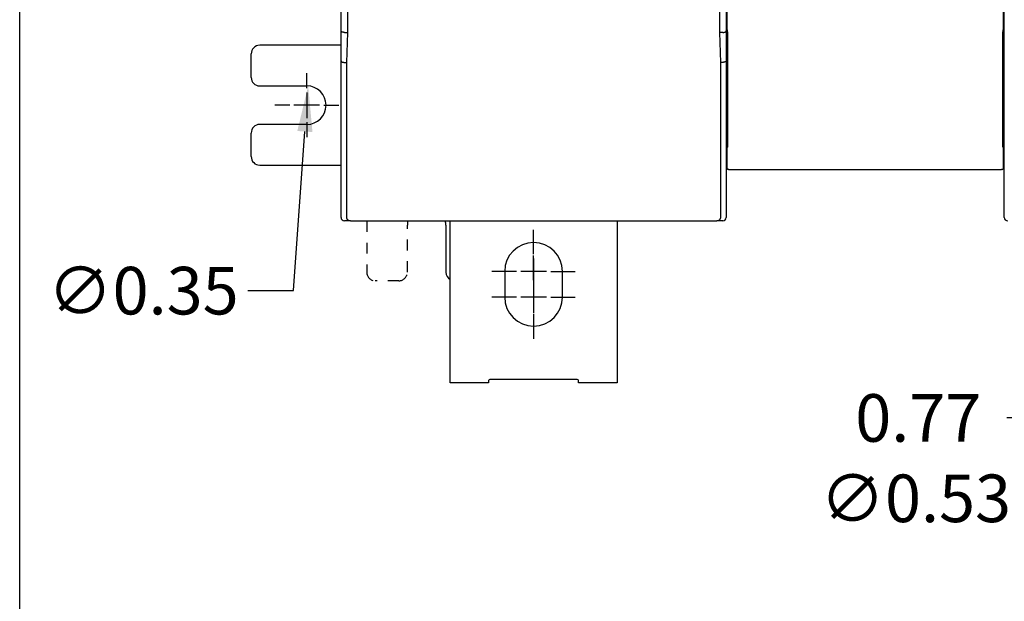
# Model space of a CAD drawing. Units: inches. Extents: x 0 to 49.2, y 0 to 37.8.
# Drawn here: x 0 to 9.1, y 18.8 to 24.1 of the extents above; entities that cross this region are included whole.
import ezdxf
from ezdxf.enums import TextEntityAlignment as Align

# ---------------------------------------------------------------- set-up
doc = ezdxf.new("R2010")
doc.units = ezdxf.units.IN
doc.header["$MEASUREMENT"] = 0
doc.linetypes.add('HIDDEN', pattern=[0.375, 0.25, -0.125])
doc.linetypes.add('HIDDENNEW0', pattern=[4.5, 1.5, -1.5, 1.5])
for name, color, linetype in [('CENTERLINE', 5, 'HIDDENNEW0'), ('DIMENSION', 4, 'Continuous'), ('PART', 7, 'Continuous'), ('TITLEBLOCK', 7, 'Continuous'), ('VISIBLE', 255, 'HIDDENNEW0')]:
    doc.layers.add(name, color=color, linetype=linetype)
doc.styles.add('Dimen_Text', font='romans.shx', dxfattribs={"width": 0.75})
doc.styles.add('Form Text', font='romans.shx', dxfattribs={"width": 0.9})
doc.dimstyles.get("Standard").update_dxf_attribs({"dimscale": 3.5, "dimtxt": 0.125, "dimasz": 0.12, "dimexe": 0.08, "dimexo": 0.08, "dimgap": 0.09, "dimtad": 0, "dimtih": 1, "dimtoh": 1, "dimzin": 1, "dimdsep": 46, "dimtxsty": 'Dimen_Text', "dimcen": 0, "dimclrd": 256, "dimclre": 256, "dimclrt": 256, "dimadec": 0, "dimazin": 0, "dimtfac": 1, "dimtofl": 0, "dimtmove": 0, "dimatfit": 2, "dimfxl": 0, "dimtolj": 1, "dimtzin": 0, "dimlwd": -1, "dimlwe": -1, "dimarcsym": 0})

# ---------------------------------------------------------------- blocks, each defined once
blk = doc.blocks.new('FORM AH MECH')
at = {"layer": 'TITLEBLOCK', "color": 5}
blk.add_lwpolyline([(0, 7.875), (10.25, 7.875), (10.25, 0), (0, 0)], close=True, dxfattribs=at)
at = {"layer": 'TITLEBLOCK', "color": 6, "style": 'Form Text'}
for tag, height, width, p in [('DRAWING_NUMBER_2', 0.125, 0.9, (9.0623, 7.5865)), ('TOP_LINE_TITLE_NAME', 0.125, 0.8, (9.0648, 0.9454)), ('TITLE_NAME', 0.125, 0.8, (9.054, 0.7423)), ('LAST_LINE_TITLE_NAME', 0.125, 0.8, (9.054, 0.5443)), ('DRAWING_NUMBER_1', 0.125, 0.9, (9.0623, 0.1359)), ('3_PL_DEC', 0.08, 0.9, (3.937, 0.0317)), ('ANGLES', 0.08, 0.9, (4.479, 0.0317))]:
    blk.add_attdef(tag, text='', height=height, dxfattribs=dict(at, width=width)).set_placement(p, align=Align.CENTER)
at = {"layer": 'TITLEBLOCK', "color": 6, "style": 'Form Text', "width": 0.9}
blk.add_attdef('TYPE_DWG', text='', height=0.09, dxfattribs=at).set_placement((10.2023, 1.1683), align=Align.RIGHT)
at = {"layer": 'TITLEBLOCK', "color": 4, "style": 'Form Text'}
for tag, p, width in [('F_REVISION_DESC._LINE_1', (0.2647, 1.0444), 0.7), ('F_REVISION_DESC._LINE_2', (0.2647, 0.963), 0.7), ('E_REVISION_DESC._LINE_1', (0.2651, 0.8625), 0.7), ('E_REVISION_DESC._LINE_2', (0.2651, 0.776), 0.7), ('INCHES_OR_MM', (4.3558, 0.7666), 0.9), ('D_REVISION_DESC._LINE_1', (0.2647, 0.6782), 0.7), ('D_REVISION_DESC._LINE_2', (0.2647, 0.5921), 0.7), ('C_REVISION_DESC._LINE_1', (0.2678, 0.4959), 0.7), ('C_REVISION_DESC._LINE_2', (0.2678, 0.4117), 0.7), ('B_REVISION_DESC._LINE_1', (0.2653, 0.3092), 0.7), ('B_REVISION_DESC._LINE_2', (0.2653, 0.2247), 0.7), ('SHEET_NUMBER', (6.8567, 0.0262), 0.9)]:
    blk.add_attdef(tag, p, '', height=0.06, dxfattribs=dict(at, width=width))
for tag, p in [('F', (0.1096, 1.0008)), ('E', (0.1097, 0.8217)), ('D', (0.1105, 0.6311)), ('C', (0.1121, 0.4493)), ('B', (0.1109, 0.2701))]:
    blk.add_attdef(tag, text='', height=0.06, dxfattribs=at).set_placement(p, align=Align.CENTER)
for tag, height, width, p in [('DATE_F', 0.06, 0.8, (2.47, 1.0001)), ('INITIALS_F', 0.06, 0.9, (2.8927, 1.0001)), ('ORIG_DATE', 0.07, 0.9, (7.0055, 0.8867)), ('DATE_E', 0.06, 0.8, (2.4715, 0.8175)), ('INITIALS_E', 0.06, 0.9, (2.8927, 0.8175)), ('DATE_D', 0.06, 0.8, (2.4711, 0.6331)), ('INITIALS_D', 0.06, 0.9, (2.8929, 0.6312)), ('DATE_C', 0.06, 0.8, (2.471, 0.4489)), ('INITIALS_C', 0.06, 0.9, (2.8961, 0.4489)), ('DATE_B', 0.06, 0.8, (2.4688, 0.2654)), ('INITIALS_B', 0.06, 0.9, (2.8926, 0.2654)), ('2_PL', 0.06, 0.9, (3.4001, 0.157)), ('3_PL', 0.06, 0.9, (3.937, 0.157))]:
    blk.add_attdef(tag, text='', height=height, dxfattribs=dict(at, width=width)).set_placement(p, align=Align.CENTER)
at = {"layer": 'TITLEBLOCK', "color": 6, "style": 'Form Text'}
for tag, p, height, width in [('SCALE', (3.4183, 0.8014), 0.08, 0.9), ('MATERIAL_LINE_1', (3.5143, 0.6522), 0.075, 0.8), ('MATERIAL_LINE_2', (3.4371, 0.5554), 0.075, 0.8), ('FINISH_LINE_1', (3.4257, 0.4404), 0.075, 0.8), ('FINISH_LINE_2', (3.3439, 0.3436), 0.075, 0.8)]:
    blk.add_attdef(tag, p, '', height=height, dxfattribs=dict(at, width=width))
blk = doc.blocks.new('OS800L13 FRONT')
at = {"layer": 'CENTERLINE', "linetype": 'Continuous'}
for p, q in [((-130.5, -84), (-130.5, -80.5)), ((-130.5, -85), (-130.5, -91)), ((-134.5, -88), (-138, -88)), ((-127.5, -88), (-133.5, -88)), ((-126.5, -88), (-123, -88)), ((-130.5, -92), (-130.5, -95.5)), ((-77.5, -122.83156), (-77.5, -117.08156)), ((-77.5, -128.83156), (-77.5, -123.08156)), ((-77.5, -123.83156), (-77.5, -129.83156)), ((-81.5, -126.83156), (-87.25, -126.83156)), ((-74.5, -126.83156), (-80.5, -126.83156)), ((-73.5, -126.83156), (-67.75, -126.83156)), ((-77.5, -129.83156), (-77.5, -135.83156)), ((-77.5, -130.83156), (-77.5, -136.58156)), ((-81.5, -132.83156), (-87.25, -132.83156)), ((-74.5, -132.83156), (-80.5, -132.83156)), ((-73.5, -132.83156), (-67.75, -132.83156)), ((-77.5, -136.83156), (-77.5, -142.58156))]:
    blk.add_line(p, q, dxfattribs=at)
at = {"layer": 'VISIBLE', "linetype": 'Continuous'}
for p, q in [((-122.5, -70.66722), (-122.5, -1.08026)), ((-121.00647, -1.15233), (-121.00647, -71.05236)), ((-33.99526, -71.05236), (-33.99526, -1.15233)), ((-32.5, -1.08026), (-32.5, -70.66722)), ((32.5, -70.66722), (32.5, -1.08025)), ((-32.35001, -11.33122), (-32.35001, -70.07353)), ((32.34995, -70.07353), (32.34995, -11.33122)), ((-122.5, -77.66722), (-122.5, -70.66722)), ((-121.70001, -70.99857), (-121.00647, -70.99857)), ((-121.00647, -71.05236), (-121.25088, -78.05243)), ((-33.29997, -70.99857), (-33.99526, -70.99857)), ((-33.75084, -78.05243), (-33.99526, -71.05236)), ((-32.5, -70.66722), (-32.5, -77.66722)), ((-32.35001, -70.07353), (-32.1927, -71.02046)), ((32.19275, -71.02046), (32.34995, -70.07353)), ((32.5, -77.66722), (32.5, -70.66722)), ((-32.16149, -73.00956), (-32.16149, -95.83386)), ((32.16155, -95.83386), (32.16155, -73.00956)), ((-122.5, -74), (-141.5, -74)), ((-143.5, -81.5), (-143.5, -76)), ((-122.5, -109.99859), (-122.5, -77.66722)), ((-121.70001, -77.99863), (-121.24899, -77.99859)), ((-121.25088, -78.05243), (-121.25088, -114.1698)), ((-33.29997, -77.99863), (-33.75275, -77.99859)), ((-33.75084, -114.1698), (-33.75084, -78.05243)), ((-32.5, -77.66722), (-32.5, -109.99859)), ((32.5, -109.99859), (32.5, -77.66722)), ((-141.5, -83.5), (-130.5, -83.5)), ((-130.5, -92.5), (-141.5, -92.5)), ((-143.5, -100), (-143.5, -94.5)), ((-32.19572, -97.83356), (-32.35001, -97.98773)), ((-32.35001, -97.98773), (-32.35001, -102.50008)), ((32.34995, -97.98773), (32.19578, -97.83356)), ((32.34995, -102.50008), (32.34995, -97.98773)), ((-141.5, -102), (-122.5, -102)), ((-31.85012, -102.99997), (-32, -103)), ((-31.85012, -102.99997), (31.85006, -102.99997)), ((32, -103), (31.85006, -102.99997)), ((-122.5, -114.19859), (-122.5, -109.99859)), ((-32.5, -109.99859), (-32.5, -114.19859)), ((32.5, -114.19859), (32.5, -109.99859)), ((-120.5, -114.99859), (-121.7, -114.99859)), ((-120.55792, -114.90701), (-120.30081, -114.90701)), ((-120.5, -114.99859), (-120.50005, -114.90701)), ((-120.30081, -114.99854), (-120.50005, -114.99854)), ((-120.30087, -114.90704), (-120.30087, -115.05238)), ((-34.70091, -114.90701), (-34.4438, -114.90701)), ((-34.50005, -114.99854), (-34.70091, -114.99854)), ((-34.70087, -115.05238), (-34.70087, -114.90703)), ((-34.50005, -114.90701), (-34.5, -114.99859)), ((-33.3, -114.99859), (-34.5, -114.99859)), ((-34.70087, -115.05238), (-120.30087, -115.05238)), ((-98, -116), (-98, -127)), ((-97.00003, -152.8316), (-97, -115.05238)), ((-58, -115.05238), (-58, -152.83156)), ((-84.25, -126.83156), (-84.25, -132.83156)), ((-70.75, -132.83156), (-70.75, -126.83156)), ((-88.00003, -152.8316), (-97.00003, -152.8316)), ((-88, -152.33156), (-88, -152.83156)), ((-67.29999, -152.03156), (-87.7, -152.03156)), ((-66.99999, -152.83156), (-66.99999, -152.33156)), ((-57.99995, -152.8316), (-66.99995, -152.8316))]:
    blk.add_line(p, q, dxfattribs=at)
at = {"layer": 'VISIBLE', "linetype": 'HIDDEN'}
for p, q in [((-116.5, -115.05238), (-116.5, -127)), ((-107, -127), (-107, -116)), ((-109, -129), (-114.5, -129))]:
    blk.add_line(p, q, dxfattribs=at)
at = {"layer": 'VISIBLE', "linetype": 'Continuous'}
for points in [[(-121.70001, -70.99857), (-121.7265, -70.99844, -0.002550658), (-121.75286, -70.99804, -0.002555663), (-121.77909, -70.99737, -0.002601349), (-121.80517, -70.99644, -0.002700572), (-121.83106, -70.99521, -0.002791928), (-121.85675, -70.99371, -0.002884417), (-121.88221, -70.99192, -0.002983803), (-121.90743, -70.98983, -0.00310081), (-121.93238, -70.98745, -0.003222039), (-121.95704, -70.98476, -0.00335843), (-121.98139, -70.98177, -0.003501692), (-122.00541, -70.97847, -0.003663446), (-122.02907, -70.97485, -0.003833716), (-122.05236, -70.97092, -0.004024681), (-122.07524, -70.96665, -0.004226845), (-122.09772, -70.96206, -0.004453017), (-122.11974, -70.95714, -0.004692978), (-122.1413, -70.95188, -0.004959999), (-122.16238, -70.94627, -0.005246437), (-122.18295, -70.94033, -0.005566565), (-122.20299, -70.93402, -0.005902655), (-122.22248, -70.92737, -0.0062674), (-122.2414, -70.92035, -0.006685241), (-122.25973, -70.91298, -0.007177441), (-122.27743, -70.90522, -0.007567102), (-122.29451, -70.89711, -0.007831333), (-122.31093, -70.88865, -0.007993457), (-122.32672, -70.87987, -0.007958182), (-122.34184, -70.87081, -0.008022391), (-122.35632, -70.86149, -0.008078674), (-122.37012, -70.85195, -0.008196523), (-122.38327, -70.84221, -0.008268988), (-122.39573, -70.8323, -0.008430259), (-122.40753, -70.82226, -0.008572772), (-122.41863, -70.81211, -0.008778186), (-122.42906, -70.80188, -0.008934285), (-122.43878, -70.79161, -0.009296074), (-122.44782, -70.78131, -0.009760221), (-122.45614, -70.77101, -0.009954142), (-122.46376, -70.76078, -0.009751589), (-122.47066, -70.75068, -0.011179751), (-122.47686, -70.74054, -0.014027293), (-122.48235, -70.73034, -0.011723869), (-122.48708, -70.72082, -0.004558903), (-122.491, -70.71227, -0.017539019), (-122.49436, -70.70186, -0.035791808), (-122.49736, -70.68663, -0.020657859), (-122.49999, -70.66717, -0.01174126)], [(-33.29997, -70.99857), (-33.27348, -70.99844, 0.002550675), (-33.24712, -70.99804, 0.002555654), (-33.22089, -70.99737, 0.002601322), (-33.19482, -70.99644, 0.002700539), (-33.16893, -70.99521, 0.002791885), (-33.14324, -70.99371, 0.002884364), (-33.11778, -70.99192, 0.00298374), (-33.09256, -70.98983, 0.00310074), (-33.06761, -70.98745, 0.003221959), (-33.04295, -70.98476, 0.003358344), (-33.0186, -70.98177, 0.003501598), (-32.99458, -70.97847, 0.003663348), (-32.97092, -70.97485, 0.003833611), (-32.94763, -70.97091, 0.004024573), (-32.92475, -70.96665, 0.004226732), (-32.90228, -70.96206, 0.004452904), (-32.88026, -70.95714, 0.004692862), (-32.85869, -70.95188, 0.004959886), (-32.83762, -70.94627, 0.005246325), (-32.81704, -70.94033, 0.005566461), (-32.79701, -70.93402, 0.005902558), (-32.77751, -70.92737, 0.006267315), (-32.7586, -70.92035, 0.006685173), (-32.74027, -70.91297, 0.007177403), (-32.72257, -70.90522, 0.007567078), (-32.70548, -70.89711, 0.007831307), (-32.68906, -70.88865, 0.007993405), (-32.67327, -70.87987, 0.007958068), (-32.65815, -70.87081, 0.008022214), (-32.64367, -70.86149, 0.008078425), (-32.62987, -70.85195, 0.008196194), (-32.61672, -70.84221, 0.008268562), (-32.60426, -70.8323, 0.008429726), (-32.59246, -70.82226, 0.00857211), (-32.58136, -70.8121, 0.008777388), (-32.57093, -70.80188, 0.008933335), (-32.56121, -70.79161, 0.009294933), (-32.55217, -70.78131, 0.009758832), (-32.54385, -70.77101, 0.009952572), (-32.53623, -70.76078, 0.009749917), (-32.52933, -70.75068, 0.011177565), (-32.52312, -70.74054, 0.014024125), (-32.51764, -70.73034, 0.011721177), (-32.51291, -70.72082, 0.004558197), (-32.50899, -70.71227, 0.01753435), (-32.50563, -70.70186, 0.035781428), (-32.50262, -70.68663, 0.020652262), (-32.49999, -70.66717, 0.011738357)], [(-32.1927, -71.02046), (-32.19094, -71.03362, -0.013388146), (-32.18919, -71.05199, -0.006848554), (-32.18745, -71.07578, -0.004128513), (-32.18571, -71.1048, -0.002874448), (-32.18399, -71.13928, -0.002078671), (-32.1823, -71.17892, -0.001588305), (-32.18064, -71.22383, -0.0012459), (-32.17903, -71.27364, -0.001018688), (-32.17746, -71.32837, -0.000844511), (-32.17595, -71.38759, -0.000718382), (-32.17449, -71.45121, -0.000617728), (-32.1731, -71.51874, -0.000540991), (-32.17179, -71.59002, -0.000478586), (-32.17054, -71.66455, -0.000428965), (-32.16938, -71.74209, -0.00038692), (-32.16829, -71.82212, -0.000351062), (-32.16729, -71.90433, -0.000324721), (-32.16637, -71.98837, -0.000304119), (-32.16554, -72.07394, -0.000277795), (-32.16479, -72.16018, -0.000247095), (-32.16412, -72.24659, -0.000251307), (-32.16353, -72.33459, -0.000272567), (-32.16302, -72.42445, -0.000207976), (-32.1626, -72.5089, -0.000092723), (-32.16225, -72.58523, -0.000256757), (-32.16196, -72.68075, -0.000409974), (-32.16171, -72.82408, -0.000208129), (-32.16149, -73.00956, -0.000115591)], [(32.16155, -73.00956), (32.16157, -72.92961, -0.000191638), (32.16166, -72.84815, -0.000179607), (32.1618, -72.76511, -0.0001779), (32.16201, -72.68075, -0.000189108), (32.16229, -72.59525, -0.000196478), (32.16264, -72.5089, -0.000203764), (32.16307, -72.42191, -0.000211238), (32.16357, -72.33459, -0.000222299), (32.16416, -72.24724, -0.000233112), (32.16483, -72.16018, -0.000246977), (32.16558, -72.07378, -0.000261479), (32.16641, -71.98837, -0.000279696), (32.16733, -71.90437, -0.000300045), (32.16833, -71.82212, -0.00032538), (32.16942, -71.74208, -0.000353112), (32.17058, -71.66455, -0.000385345), (32.17182, -71.59003, -0.000429718), (32.17314, -71.51874, -0.000489498), (32.17453, -71.45117, -0.000540098), (32.17598, -71.38759, -0.000576075), (32.17749, -71.3285, -0.000727926), (32.17907, -71.27364, -0.001028481), (32.18074, -71.22333, -0.000986342), (32.18234, -71.17892, -0.000437049), (32.18382, -71.14124, -0.001760787), (32.18576, -71.1048, -0.005055702), (32.18878, -71.06424, -0.004721323), (32.19275, -71.02046, -0.003700087)], [(-122.49999, -77.66723), (-122.4997, -77.67543, 0.022424651), (-122.49868, -77.68395, 0.020597814), (-122.49688, -77.69278, 0.018631756), (-122.49436, -77.7019, 0.017006449), (-122.49108, -77.71127, 0.015550854), (-122.48708, -77.72085, 0.014345074), (-122.48233, -77.73063, 0.013251526), (-122.47686, -77.74056, 0.012397616), (-122.47067, -77.75063, 0.011608219), (-122.46376, -77.7608, 0.010997993), (-122.45614, -77.77104, 0.010422392), (-122.44782, -77.78132, 0.009995332), (-122.43878, -77.79161, 0.009577581), (-122.42906, -77.80188, 0.009281453), (-122.41863, -77.81211, 0.008978025), (-122.40753, -77.82226, 0.008778241), (-122.39573, -77.8323, 0.008558137), (-122.38327, -77.84221, 0.008427285), (-122.37012, -77.85195, 0.008270104), (-122.35632, -77.86149, 0.008195057), (-122.34184, -77.87081, 0.008076526), (-122.32672, -77.87987, 0.0080213), (-122.31093, -77.88865, 0.007957636), (-122.29451, -77.89711, 0.007993085), (-122.27743, -77.90522, 0.00783109), (-122.25973, -77.91298, 0.007566959), (-122.2414, -77.92035, 0.007177065), (-122.22248, -77.92737, 0.006684306), (-122.20299, -77.93402, 0.006266489), (-122.18295, -77.94033, 0.005902147), (-122.16238, -77.94627, 0.005564895), (-122.1413, -77.95188, 0.005242399), (-122.11974, -77.95714, 0.004958816), (-122.09772, -77.96207, 0.004698336), (-122.07524, -77.96666, 0.004448331), (-122.05236, -77.97092, 0.004200486), (-122.02908, -77.97486, 0.004029566), (-122.00541, -77.97848, 0.003904957), (-121.98134, -77.98178, 0.00363601), (-121.95704, -77.98478, 0.003271549), (-121.93259, -77.98746, 0.003433239), (-121.90743, -77.98985, 0.003865809), (-121.88138, -77.99195, 0.002868906), (-121.85675, -77.99374, 0.001072497), (-121.83434, -77.99521, 0.003769086), (-121.80517, -77.99647, 0.006089407), (-121.75976, -77.99762, 0.002905179), (-121.70001, -77.99863, 0.001535942)], [(-32.49999, -77.66723), (-32.50028, -77.67885, -0.016228386), (-32.50131, -77.69017, -0.017025946), (-32.5031, -77.70118, -0.017625405), (-32.50563, -77.7119, -0.017854176), (-32.50891, -77.72233, -0.017922911), (-32.51291, -77.73249, -0.017776132), (-32.51766, -77.74238, -0.017421143), (-32.52312, -77.75203, -0.016845544), (-32.52932, -77.76144, -0.016121095), (-32.53623, -77.77062, -0.01527602), (-32.54385, -77.77958, -0.014350727), (-32.55217, -77.78833, -0.013384553), (-32.56121, -77.79689, -0.012405043), (-32.57093, -77.80526, -0.011443909), (-32.58136, -77.81345, -0.010512533), (-32.59246, -77.82148, -0.009628647), (-32.60426, -77.82935, -0.008796715), (-32.61672, -77.83708, -0.008021335), (-32.62987, -77.84468, -0.007303773), (-32.64367, -77.85215, -0.00663821), (-32.65815, -77.85952, -0.006034564), (-32.67327, -77.86678, -0.005480799), (-32.68906, -77.87396, -0.004964217), (-32.70548, -77.88105, -0.004465386), (-32.72257, -77.88808, -0.004095442), (-32.74027, -77.89504, -0.003843987), (-32.7586, -77.90193, -0.003683448), (-32.77751, -77.90873, -0.003639282), (-32.79701, -77.91541, -0.003575045), (-32.81704, -77.92196, -0.00353353), (-32.83762, -77.92837, -0.003488447), (-32.85869, -77.93461, -0.003478926), (-32.88025, -77.94067, -0.003465445), (-32.90228, -77.94653, -0.003486354), (-32.92475, -77.95217, -0.003478617), (-32.94763, -77.95758, -0.003484564), (-32.97091, -77.96273, -0.003543996), (-32.99458, -77.96761, -0.003681695), (-33.01865, -77.9722, -0.003593064), (-33.04295, -77.97649, -0.003371966), (-33.0674, -77.98045, -0.00384279), (-33.09256, -77.98408, -0.00478167), (-33.11861, -77.98735, -0.003569032), (-33.14324, -77.99022, -0.000967121), (-33.16564, -77.99265, -0.005407964), (-33.19482, -77.99479, -0.009754753), (-33.24022, -77.99679, -0.004727383), (-33.29997, -77.99863, -0.002446409)], [(-32.16149, -95.83386), (-32.16154, -95.93917, -0.000238725), (-32.16168, -96.04508, -0.000233539), (-32.16193, -96.15169, -0.000233501), (-32.16228, -96.25847, -0.000243643), (-32.16274, -96.3648, -0.00025259), (-32.1633, -96.47022, -0.000261275), (-32.16396, -96.5742, -0.00027194), (-32.16473, -96.67631, -0.000285546), (-32.1656, -96.77595, -0.00030163), (-32.16656, -96.87278, -0.000319823), (-32.16761, -96.96621, -0.000342358), (-32.16875, -97.05598, -0.000367623), (-32.16997, -97.14155, -0.0004001), (-32.17126, -97.22276, -0.000436614), (-32.17262, -97.29913, -0.000483052), (-32.17403, -97.37065, -0.00053353), (-32.1755, -97.43691, -0.000607395), (-32.177, -97.49802, -0.000699291), (-32.17855, -97.55366, -0.000799053), (-32.18011, -97.60403, -0.000881819), (-32.18169, -97.64888, -0.001133165), (-32.1833, -97.68864, -0.001616557), (-32.18494, -97.72323, -0.001700954), (-32.18649, -97.75252, -0.000943673), (-32.1879, -97.77633, -0.003181591), (-32.18966, -97.79686, -0.010459639), (-32.1923, -97.81601, -0.013604752), (-32.19572, -97.83356, -0.014879356)], [(32.19578, -97.83356), (32.1943, -97.83036, -0.12599517), (32.1928, -97.82325, -0.027390799), (32.19127, -97.81212, -0.011679291), (32.18971, -97.79686, -0.006898519), (32.18813, -97.777, -0.004369303), (32.18654, -97.75252, -0.003054455), (32.18494, -97.72306, -0.002223688), (32.18334, -97.68864, -0.001733175), (32.18174, -97.64893, -0.001367863), (32.18015, -97.60402, -0.001127779), (32.17858, -97.55365, -0.000935101), (32.17704, -97.49801, -0.000801554), (32.17553, -97.43692, -0.000689345), (32.17407, -97.37065, -0.000608886), (32.17265, -97.29912, -0.00053639), (32.17129, -97.22275, -0.000481095), (32.17, -97.1416, -0.000437691), (32.16879, -97.05598, -0.000408366), (32.16765, -96.966, -0.000365563), (32.16659, -96.87278, -0.000321116), (32.16564, -96.77679, -0.000328149), (32.16477, -96.67631, -0.000361004), (32.164, -96.57088, -0.000264726), (32.16334, -96.47021, -0.000103655), (32.1628, -96.37788, -0.000340309), (32.16233, -96.25847, -0.000545467), (32.16191, -96.07464, -0.000265493), (32.16155, -95.83386, -0.000141443)], [(-121.25088, -114.1698), (-121.25054, -114.19303, 0.007111759), (-121.24954, -114.21613, 0.007208773), (-121.24786, -114.2391, 0.007241821), (-121.24554, -114.26192, 0.007216235), (-121.24256, -114.28458, 0.007217667), (-121.23894, -114.30707, 0.007223652), (-121.23467, -114.32936, 0.007234981), (-121.22979, -114.35146, 0.007239326), (-121.22427, -114.37333, 0.007252556), (-121.21814, -114.39497, 0.007263048), (-121.21139, -114.41637, 0.007280298), (-121.20404, -114.43751, 0.007295794), (-121.19608, -114.45837, 0.007316977), (-121.18754, -114.47896, 0.007337914), (-121.17841, -114.49924, 0.007363123), (-121.1687, -114.51921, 0.007389453), (-121.15841, -114.53884, 0.007418449), (-121.14756, -114.55814, 0.007449763), (-121.13613, -114.57708, 0.007482352), (-121.12417, -114.59566, 0.007518748), (-121.11164, -114.61384, 0.007553506), (-121.09858, -114.63164, 0.007592124), (-121.08497, -114.64902, 0.007631077), (-121.07085, -114.66598, 0.00767871), (-121.05618, -114.6825, 0.007707618), (-121.04102, -114.69857, 0.007730205), (-121.02534, -114.71416, 0.00773927), (-121.00918, -114.72928, 0.007744466), (-120.99253, -114.74389, 0.007757554), (-120.97543, -114.758, 0.00778492), (-120.95788, -114.77156, 0.007810356), (-120.9399, -114.78459, 0.007845224), (-120.92149, -114.79704, 0.007889723), (-120.90268, -114.80892, 0.007957398), (-120.88347, -114.8202, 0.007985446), (-120.8639, -114.83087, 0.007996504), (-120.84396, -114.8409, 0.008128105), (-120.82366, -114.85031, 0.008379699), (-120.80298, -114.85904, 0.008190124), (-120.78207, -114.86711, 0.007684797), (-120.761, -114.87446, 0.008602503), (-120.73926, -114.88113, 0.01045222), (-120.71669, -114.88709, 0.007889738), (-120.69532, -114.89227, 0.002469543), (-120.67587, -114.8966, 0.011453776), (-120.65038, -114.90038, 0.020071015), (-120.61051, -114.90386, 0.009687437), (-120.55792, -114.90701, 0.005043534)], [(-34.4438, -114.90701), (-34.4204, -114.90658, 0.00873732), (-34.39718, -114.90533, 0.008933517), (-34.37416, -114.90325, 0.008967892), (-34.35135, -114.90038, 0.008833521), (-34.32876, -114.8967, 0.008759455), (-34.30641, -114.89227, 0.008693632), (-34.28431, -114.88706, 0.008634421), (-34.26247, -114.88113, 0.008546908), (-34.24092, -114.87447, 0.008478703), (-34.21966, -114.8671, 0.008395671), (-34.19871, -114.85904, 0.008328685), (-34.17808, -114.85031, 0.008248459), (-34.15778, -114.8409, 0.008184557), (-34.13784, -114.83087, 0.00811137), (-34.11826, -114.82019, 0.008053735), (-34.09905, -114.80892, 0.007989882), (-34.08025, -114.79704, 0.007940781), (-34.06184, -114.78459, 0.007888317), (-34.04386, -114.77156, 0.007849725), (-34.0263, -114.758, 0.007810581), (-34.0092, -114.74389, 0.007783533), (-33.99256, -114.72928, 0.007757387), (-33.97639, -114.71416, 0.007744757), (-33.96071, -114.69857, 0.007739241), (-33.94555, -114.68249, 0.007730098), (-33.93089, -114.66598, 0.007707679), (-33.91676, -114.64902, 0.007678678), (-33.90315, -114.63164, 0.007630691), (-33.89009, -114.61384, 0.007592101), (-33.87757, -114.59565, 0.007554518), (-33.8656, -114.57708, 0.007518281), (-33.85418, -114.55814, 0.007478092), (-33.84333, -114.53884, 0.007450671), (-33.83303, -114.5192, 0.00743245), (-33.82333, -114.49923, 0.007385115), (-33.81419, -114.47896, 0.007313782), (-33.80565, -114.45838, 0.007351978), (-33.79769, -114.43751, 0.007480878), (-33.79034, -114.41632, 0.007245324), (-33.78359, -114.39497, 0.006744286), (-33.77747, -114.37351, 0.007436808), (-33.77194, -114.35145, 0.008873292), (-33.76703, -114.32863, 0.006693293), (-33.76279, -114.30707, 0.002222405), (-33.75926, -114.28746, 0.009481484), (-33.75619, -114.26192, 0.016333816), (-33.75338, -114.22215, 0.007898537), (-33.75084, -114.1698, 0.004140317)]]:
    blk.add_lwpolyline(points, format="xyb", dxfattribs=at)
for centre, radius, start, end in [((-141.5, -76), 2, 90.000001, 180), ((-141.5, -81.5), 2, 180, 270), ((-130.5, -88), 4.5, 270, 90), ((-141.5, -94.5), 2, 90.000001, 180), ((-141.5, -100), 2, 180, 270), ((-32, -102.5), 0.5, 180, 270), ((-31.84989, -102.49989), 0.50011, 180.02106, 269.97894), ((31.8499, -102.49989), 0.50011, 270.02106, 359.97894), ((32, -102.5), 0.5, 270, 0), ((-121.7, -114.19859), 0.8, 180, 270), ((-33.3, -114.19859), 0.8, 270, 0), ((33.3, -114.19859), 0.8, 180, 270), ((-102.5, -116), 4.5, 0.0000011, 12.156488), ((-77.5, -126.83156), 6.75, 0.0000014, 180), ((-96, -127), 2, 180, 240), ((-77.5, -132.83156), 6.75, 180, 0), ((-87.7, -152.33156), 0.3, 90.000001, 180), ((-67.3, -152.33156), 0.3, 0.0000011, 90.000001)]:
    blk.add_arc(centre, radius, start, end, dxfattribs=at)
at = {"layer": 'VISIBLE', "linetype": 'HIDDEN'}
for centre, radius, start, end in [((-102.5, -116), 4.5, 167.84351, 180), ((-114.5, -127), 2, 180, 270), ((-109, -127), 2, 270, 0)]:
    blk.add_arc(centre, radius, start, end, dxfattribs=at)
blk = doc.blocks.new('*D62')
at = {"layer": 'Defpoints', "color": 0}
for p in [(9.5022, 22.0902), (10.8304, 22.0902), (10.8304, 21.3176)]:
    blk.add_point(p, dxfattribs=at)
at = {"layer": 'DIMENSION'}
for p, q in [((9.5022, 22.5102), (9.5022, 22.9302)), ((10.5504, 22.0902), (9.2222, 22.0902)), ((10.5504, 21.3176), (9.2222, 21.3176)), ((9.5022, 20.8976), (9.5022, 20.4776)), ((9.5022, 20.4776), (9.0822, 20.4776))]:
    blk.add_line(p, q, dxfattribs=at)
for points in [[(9.4322, 22.5102), (9.5722, 22.5102), (9.5022, 22.0902)], [(9.4322, 20.8976), (9.5722, 20.8976), (9.5022, 21.3176)]]:
    blk.add_solid(points, dxfattribs=at)
at = {"layer": 'DIMENSION', "insert": (8.2672, 20.4776), "char_height": 0.4375, "attachment_point": 5, "style": 'Dimen_Text'}
blk.add_mtext('\\A1;0.77', dxfattribs=at)
blk = doc.blocks.new('*D63')
at = {"layer": 'Defpoints', "color": 0}
for p in [(10.9754, 21.8109), (10.6854, 21.3655)]:
    blk.add_point(p, dxfattribs=at)
at = {"layer": 'DIMENSION'}
for p, q in [((10.4563, 21.0135), (9.6261, 19.7384)), ((9.6261, 19.7384), (9.2061, 19.7384))]:
    blk.add_line(p, q, dxfattribs=at)
blk.add_solid([(10.3976, 21.0517), (10.5149, 20.9754), (10.6854, 21.3655)], dxfattribs=at)
at = {"layer": 'DIMENSION', "insert": (8.2427, 19.7384), "char_height": 0.4375, "attachment_point": 5, "style": 'Dimen_Text'}
blk.add_mtext('\\A1;∅0.53', dxfattribs=at)
blk = doc.blocks.new('*D66')
at = {"layer": 'Defpoints', "color": 0}
for p in [(2.654, 23.53), (2.6288, 23.1765)]:
    blk.add_point(p, dxfattribs=at)
at = {"layer": 'DIMENSION'}
for p, q in [((2.5196, 21.6479), (2.6241, 23.111)), ((2.0996, 21.6479), (2.5196, 21.6479))]:
    blk.add_line(p, q, dxfattribs=at)
blk.add_solid([(2.5543, 23.116), (2.6939, 23.1061), (2.654, 23.53)], dxfattribs=at)
at = {"layer": 'DIMENSION', "insert": (1.1362, 21.6479), "char_height": 0.4375, "attachment_point": 5, "style": 'Dimen_Text'}
blk.add_mtext('\\A1;∅0.35', dxfattribs=at)

msp = doc.modelspace()

# ---------------------------------------------------------------- block references
at = {"layer": 'PART', "xscale": 4.802489999999999, "yscale": 4.80249, "zscale": 4.80249}
msp.add_blockref('FORM AH MECH', (0, 0), dxfattribs=at)
at = {"layer": 'VISIBLE', "color": 2, "linetype": 'Continuous', "xscale": 0.03937007874014853, "yscale": 0.03937007874014853, "zscale": 0.03937007874015748}
msp.add_blockref('OS800L13 FRONT', (7.7792, 26.8178), dxfattribs=at)

# ---------------------------------------------------------------- dimensions: what is measured, and where the dimension line sits
at = {"layer": 'DIMENSION'}
for p1, p2, override, picture, middle in [((2.6288, 23.1765), (2.654, 23.53), {"dimpost": '\\X', "dimtmove": 1}, '*D66', (2.5196, 21.6479)), ((10.9754, 21.8109), (10.6854, 21.3655), {"dimpost": '\\X'}, '*D63', (8.2427, 19.7384))]:
    dim = msp.add_diameter_dim_2p(p1=p1, p2=p2, dimstyle='Standard', override=override, dxfattribs=at)
    dim.commit()
    dim.dimension.update_dxf_attribs({"geometry": picture, "text_midpoint": middle, "dimtype": 163})
dim = msp.add_linear_dim(base=(9.5022, 22.0902), p1=(10.8304, 21.3176), p2=(10.8304, 22.0902), angle=90, dimstyle='Standard', override={"dimpost": '\\X'}, dxfattribs=at)
dim.commit()
dim.dimension.update_dxf_attribs({"geometry": '*D62', "text_midpoint": (8.2672, 20.4776), "dimtype": 160})

doc.saveas('drawing.dxf')
